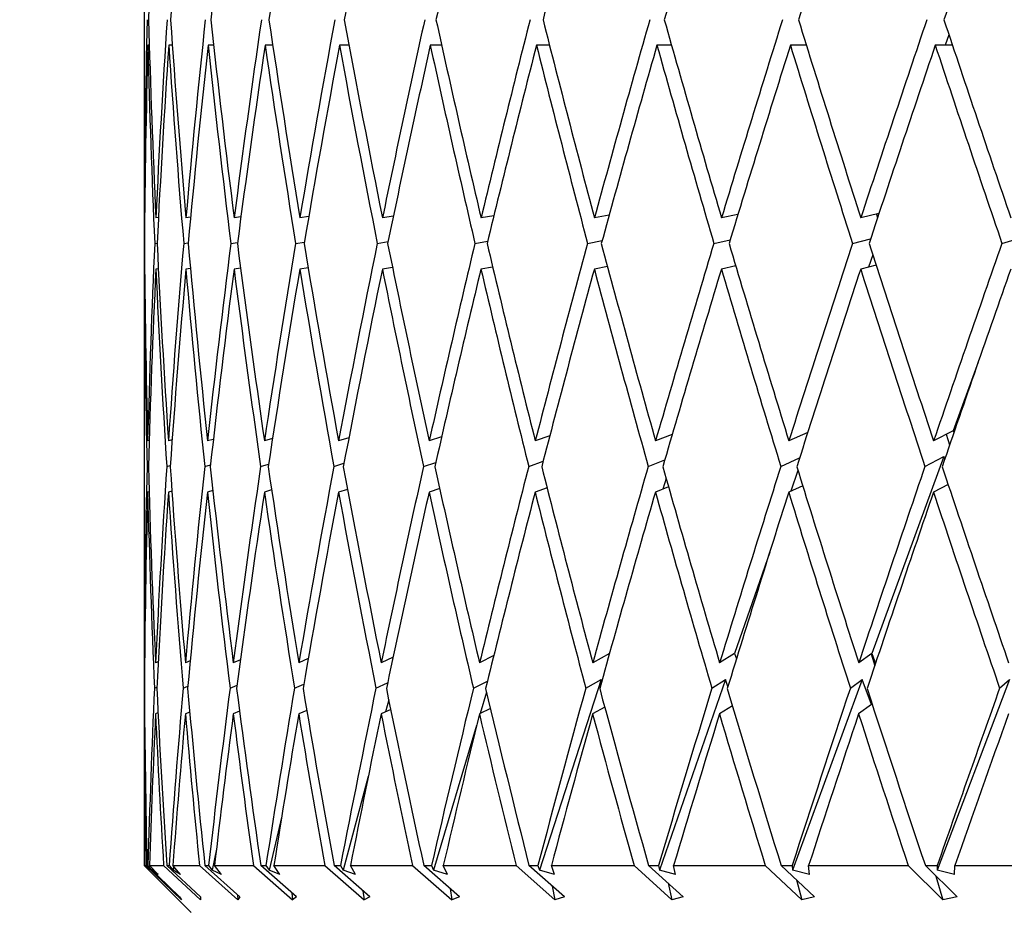
# Model space of a CAD drawing. Units: millimetres. Extents: x 6 to 413, y 7 to 291.
# Drawn here: x 112 to 118, y 254 to 259 of the extents above; entities that cross this region are included whole.
import ezdxf

# ---------------------------------------------------------------- set-up
doc = ezdxf.new("R2010")
doc.units = ezdxf.units.MM
doc.styles.add('SLDTEXTSTYLE0', font='ISOCP3', dxfattribs={"width": 0.96})
doc.dimstyles.new('SLDDIMSTYLE0', dxfattribs={"dimtxt": 2.714532, "dimasz": 3.302, "dimexe": 0, "dimexo": 0.0625, "dimgap": 0.678633, "dimtad": 1, "dimdec": 1, "dimrnd": 1e-09, "dimzin": 12, "dimdsep": 46, "dimtxsty": 'SLDTEXTSTYLE0', "dimsah": 1, "dimcen": 0.09, "dimadec": 0, "dimazin": 3, "dimtfac": 1, "dimtdec": 1, "dimtofl": 0, "dimtmove": 0, "dimatfit": 3, "dimfxl": 0, "dimfrac": 2, "dimtolj": 1, "dimtzin": 12, "dimarcsym": 0})
doc.dimstyles.new('SLDDIMSTYLE1', dxfattribs={"dimtxt": 2.714532, "dimasz": 3.302, "dimexe": 0, "dimexo": 0.0625, "dimgap": 0.678633, "dimtad": 1, "dimdec": 1, "dimrnd": 1e-09, "dimzin": 12, "dimdsep": 46, "dimtxsty": 'SLDTEXTSTYLE0', "dimsah": 1, "dimcen": 0.09, "dimadec": 0, "dimazin": 3, "dimtfac": 1, "dimtdec": 1, "dimtmove": 0, "dimatfit": 0, "dimfxl": 0, "dimfrac": 2, "dimtolj": 1, "dimtzin": 12, "dimarcsym": 0})

# ---------------------------------------------------------------- blocks, each defined once
blk = doc.blocks.new('_D_5')
at = {"color": 7, "linetype": 'Continuous', "lineweight": 0}
for p, q in [((113.1428, 270.5099), (84.4252, 270.5099)), ((85.4252, 270.5099), (85.4252, 135.9099)), ((94.8807, 135.9099), (84.4252, 135.9099)), ((111.3807, 135.9099), (96.4047, 135.9099)), ((121.1427, 135.9099), (112.9047, 135.9099))]:
    blk.add_line(p, q, dxfattribs=at)
at = {"color": 7, "linetype": 'Continuous', "lineweight": 18}
for points in [[(85.4252, 270.5099), (84.9172, 267.2079), (85.9332, 267.2079)], [(85.4252, 135.9099), (85.9332, 139.2119), (84.9172, 139.2119)]]:
    blk.add_solid(points, dxfattribs=at)
at = {"color": 7, "linetype": 'Continuous', "lineweight": 18, "insert": (81.6735, 199.0787), "char_height": 2.91042, "attachment_point": 1, "rotation": 90, "style": 'SLDTEXTSTYLE0'}
blk.add_mtext('134,6', dxfattribs=at)
blk = doc.blocks.new('_D_6')
at = {"color": 7, "linetype": 'Continuous', "lineweight": 0}
for p, q in [((96.871, 270.5099), (96.871, 276.8599)), ((113.1428, 270.5099), (95.871, 270.5099)), ((96.871, 270.5099), (96.871, 264.4099)), ((113.1427, 264.4099), (95.871, 264.4099)), ((96.871, 264.4099), (96.871, 244.8235))]:
    blk.add_line(p, q, dxfattribs=at)
at = {"color": 7, "linetype": 'Continuous', "lineweight": 18}
for points in [[(96.871, 270.5099), (97.379, 273.8119), (96.363, 273.8119)], [(96.871, 264.4099), (96.363, 261.1079), (97.379, 261.1079)]]:
    blk.add_solid(points, dxfattribs=at)
at = {"color": 7, "linetype": 'Continuous', "lineweight": 18, "char_height": 2.91042, "attachment_point": 1, "rotation": 90, "style": 'SLDTEXTSTYLE0'}
for s, insert in [('corsa', (93.1182, 250.2044)), ('stroke', (96.6484, 246.5158)), ('6,1', (93.1182, 244.8235))]:
    blk.add_mtext(s, dxfattribs=dict(at, insert=insert))

msp = doc.modelspace()

# ---------------------------------------------------------------- linework, layer by layer
at = {"color": 7, "linetype": 'Continuous', "lineweight": 25}
for p, q in [((113.142705, 259.8855205), (113.142705, 258.4055108)), ((117.417961, 259.0730167), (117.3986704, 259.0173315)), ((113.1701137, 259.0173315), (113.1623727, 259.0173315)), ((113.2926308, 259.0173315), (113.2737278, 259.0173315)), ((113.5121111, 259.0173315), (113.4822533, 259.0173315)), ((113.82615, 259.0173315), (113.7856645, 259.0173315)), ((114.2313069, 259.0173315), (114.1806372, 259.0173315)), ((114.7231426, 259.0173315), (114.662844, 259.0173315)), ((115.2962687, 259.0173315), (115.2270017, 259.0173315)), ((115.9444057, 259.0173315), (115.8669293, 259.0173315)), ((116.6604526, 259.0173315), (116.5756156, 259.0173315)), ((117.4365642, 259.0173315), (117.3452961, 259.0173315)), ((113.142705, 258.1315516), (113.142705, 257.8029648)), ((113.6569702, 258.1055978), (113.6209067, 258.1004941)), ((114.0172308, 258.107473), (113.9701626, 258.1004941)), ((114.4667086, 258.1095905), (114.4089585, 258.1004941)), ((115.0005233, 258.1120582), (114.9324869, 258.1004941)), ((115.612896, 258.1150418), (115.5350121, 258.1004941)), ((116.297233, 258.1188139), (116.2099324, 258.1004941)), ((117.0462419, 258.1238622), (116.9498535, 258.1004941)), ((117.0324713, 258.1205237), (117.0386735, 258.1009701)), ((113.1455878, 258.1007704), (113.1434995, 258.1004941)), ((113.2187635, 258.1022955), (113.2052985, 258.1004941)), ((113.3898451, 258.1038903), (113.3650175, 258.1004941)), ((113.1429413, 257.9651906), (113.1443765, 257.9653805)), ((113.1990609, 257.9651906), (113.2118762, 257.9669051)), ((113.3531689, 257.9651906), (113.3773574, 257.9684993)), ((113.6035768, 257.9651906), (113.6390187, 257.9702063)), ((113.9475413, 257.9651906), (113.9940121, 257.9720809)), ((114.3812937, 257.9651906), (114.4384771, 257.9741978)), ((114.9000817, 257.9651906), (114.9675883, 257.9766647)), ((115.4982214, 257.9651906), (115.5756182, 257.9796473)), ((116.1691595, 257.9651906), (116.2560207, 257.9834182)), ((116.905545, 257.9651906), (117.0015463, 257.9884648)), ((117.6993099, 257.9651906), (117.8044319, 257.9957579)), ((117.0129811, 257.9039825), (116.9904507, 257.8389453)), ((116.2856518, 257.844955), (116.2092298, 257.828918)), ((116.2836501, 257.8516782), (116.28117, 257.8440145)), ((117.0308011, 257.8487277), (116.9490903, 257.828918)), ((113.1455419, 257.8291899), (113.1434872, 257.828918)), ((113.2183727, 257.8306818), (113.2051885, 257.828918)), ((113.388856, 257.8322071), (113.3648112, 257.828918)), ((113.6551176, 257.8338021), (113.6206062, 257.828918)), ((114.0142288, 257.8355098), (113.9697712, 257.828918)), ((114.4622365, 257.8373853), (114.4084806, 257.828918)), ((114.9942041, 257.8395031), (114.9319277, 257.828918)), ((115.6042599, 257.8419711), (115.5343777, 257.828918)), ((113.142705, 257.533715), (113.142705, 256.0060541)), ((117.5730355, 257.3332812), (117.4403301, 256.9701339)), ((116.6675371, 256.9602976), (116.5673984, 256.9153975)), ((116.6631097, 256.9583124), (116.6649164, 256.9521118)), ((117.4403301, 256.9701339), (117.3364469, 256.9153975)), ((117.4403301, 256.9701339), (117.4440588, 256.959951)), ((113.1694661, 256.9174617), (113.1616874, 256.9153975)), ((113.2913473, 256.920629), (113.271955, 256.9153975)), ((113.5104944, 256.9240203), (113.4794124, 256.9153975)), ((113.8245437, 256.9277447), (113.7817866, 256.9153975)), ((114.2301117, 256.9319504), (114.1757647, 256.9153975)), ((114.7228427, 256.9368516), (114.6570304, 256.9153975)), ((115.2974768, 256.9427776), (115.2203106, 256.9153975)), ((115.9479478, 256.9502702), (115.8594341, 256.9153975)), ((117.4035177, 256.9507374), (117.4214506, 256.8942009)), ((114.1505169, 256.7804081), (114.2042569, 256.7967761)), ((114.6268615, 256.7804081), (114.692097, 256.8016741)), ((115.1855513, 256.7804081), (115.2621768, 256.8075963)), ((115.8204652, 256.7804081), (115.9084796, 256.815084)), ((116.5246468, 256.7804081), (116.6243323, 256.8251049)), ((117.3902225, 256.8330149), (117.0079056, 255.7868078)), ((117.290381, 256.7804081), (117.3902225, 256.8330149)), ((117.3954978, 256.8186084), (117.3902225, 256.8330149)), ((113.158309, 256.7804081), (113.1654262, 256.7822967)), ((113.2628997, 256.7804081), (113.2816338, 256.785462)), ((113.4647794, 256.7804081), (113.4952136, 256.7888511)), ((113.7617363, 256.7804081), (113.8038627, 256.7925731)), ((116.6160397, 256.758153), (116.5782315, 256.6490141)), ((115.9159399, 256.7154322), (115.8977361, 256.6591813)), ((113.1691876, 256.6458329), (113.1616266, 256.6438265)), ((113.2902507, 256.6488048), (113.2717966, 256.6438265)), ((113.5080557, 256.6518432), (113.4791582, 256.6438265)), ((113.8202033, 256.6550205), (113.7814393, 256.6438265)), ((114.2232507, 256.6584226), (114.1753283, 256.6438265)), ((114.7127453, 256.6621587), (114.6565095, 256.6438265)), ((115.2832678, 256.6663776), (115.219711, 256.6438265)), ((115.9284812, 256.6712943), (115.8587623, 256.6438265)), ((116.6411803, 256.6772389), (116.5666618, 256.6438265)), ((117.4133313, 256.6847551), (117.3356536, 256.6438265)), ((116.4657607, 256.3243505), (116.2795437, 255.7868078)), ((113.6545345, 255.7529277), (113.6166031, 255.7368889)), ((114.0148538, 255.759169), (113.9645549, 255.7368889)), ((114.4649228, 255.7664426), (114.4021082, 255.7368889)), ((115.0000163, 255.7752374), (114.9244691, 255.7368889)), ((115.6146124, 255.7863575), (115.5259145, 255.7368889)), ((116.2795437, 255.7868078), (116.1998549, 255.7368889)), ((116.2795437, 255.7868078), (116.2894967, 255.7589298)), ((117.0079056, 255.7868078), (116.9389064, 255.7368889)), ((117.0050478, 255.7847402), (117.023556, 255.7212177)), ((117.0079056, 255.7868078), (117.0278159, 255.7339401)), ((113.142705, 255.7320949), (113.142705, 255.4769262)), ((113.1453019, 255.7376683), (113.1433313, 255.7368889)), ((113.2174343, 255.7423683), (113.2037296, 255.7368889)), ((113.3877821, 255.7474008), (113.3620651, 255.7368889)), ((115.5704231, 255.6477653), (115.2428815, 254.6356423)), ((115.4887774, 255.6022298), (115.5704231, 255.6477653)), ((115.5734106, 255.6388077), (115.5704231, 255.6477653)), ((116.2313762, 255.6477653), (115.8807539, 254.6356423)), ((116.158685, 255.6022298), (116.2313762, 255.6477653)), ((116.2441643, 255.611946), (116.2313762, 255.6477653)), ((116.9570951, 255.6477653), (116.5872336, 254.6356423)), ((116.8941548, 255.6022298), (116.9570951, 255.6477653)), ((117.0070322, 255.5151678), (116.9570951, 255.6477653)), ((117.7396286, 255.6477653), (117.3545802, 254.6356423)), ((117.6871288, 255.6022298), (117.7396286, 255.6477653)), ((113.1428507, 255.6022298), (113.1441497, 255.6027436)), ((113.1975059, 255.6022298), (113.2105349, 255.607439)), ((113.3501667, 255.6022298), (113.3752106, 255.6124666)), ((113.5991603, 255.6022298), (113.6364282, 255.6179881)), ((113.9417588, 255.6022298), (113.9914105, 255.6242232)), ((114.3742086, 255.6022298), (114.4363986, 255.6314897)), ((114.8917716, 255.6022298), (114.9667229, 255.6402758)), ((114.9615067, 255.580585), (114.9278362, 255.4673187)), ((114.4524709, 255.4892451), (114.4016262, 255.4653231)), ((114.4421028, 255.5398358), (114.4251168, 255.4763752)), ((114.9819895, 255.4948075), (114.9239049, 255.4653231)), ((115.5894025, 255.5010888), (115.5252742, 255.4653231)), ((116.2679263, 255.5084091), (116.1991454, 255.4653231)), ((117.0070322, 255.5151678), (116.9381355, 255.4653231)), ((113.1452292, 255.4660781), (113.1433202, 255.4653231)), ((113.2165737, 255.4705023), (113.2036198, 255.4653231)), ((113.3853525, 255.4749267), (113.3618578, 255.4653231)), ((113.6497103, 255.47945), (113.6163006, 255.4653231)), ((114.0067317, 255.4841802), (113.9641605, 255.4653231)), ((114.0064658, 255.4857537), (114.006022, 255.4838658)), ((114.9088735, 255.4035288), (114.6806049, 254.6356423)), ((113.142705, 255.2076764), (113.142705, 254.659893)), ((114.3333662, 255.1335898), (114.2000847, 254.6356423)), ((113.8738892, 254.9218919), (113.8065855, 254.6356423)), ((113.526795, 254.7475206), (113.5044185, 254.6356423)), ((113.142705, 254.659893), (113.392705, 254.409893)), ((113.142705, 254.659893), (113.152686, 254.659893)), ((113.152686, 254.659893), (113.3405954, 254.4770885)), ((113.3300619, 254.4940236), (113.1584632, 254.659893)), ((113.1584632, 254.659893), (113.1631629, 254.659893)), ((113.1631629, 254.659893), (113.1862869, 254.6356423)), ((113.2166449, 254.6119849), (113.1713174, 254.659893)), ((113.1713174, 254.659893), (113.2462275, 254.659893)), ((113.2462275, 254.659893), (113.442705, 254.4770885)), ((113.442705, 254.4940236), (113.2633259, 254.659893)), ((113.2633259, 254.659893), (113.2757486, 254.659893)), ((113.2757486, 254.659893), (113.2968944, 254.6356423)), ((113.3368525, 254.6119849), (113.295419, 254.659893)), ((113.295419, 254.659893), (113.4372407, 254.659893)), ((113.2999817, 254.6546174), (113.2968944, 254.6356423)), ((113.4372407, 254.659893), (113.6401336, 254.4770885)), ((113.6506671, 254.4940236), (113.465473, 254.659893)), ((113.465473, 254.659893), (113.4854826, 254.659893)), ((113.4854826, 254.659893), (113.5044185, 254.6356423)), ((113.5535388, 254.6119849), (113.5164533, 254.659893)), ((113.5164533, 254.659893), (113.7236327, 254.659893)), ((113.7236327, 254.659893), (113.9307182, 254.4770885)), ((113.9516698, 254.4940236), (113.7626896, 254.659893)), ((113.7626896, 254.659893), (113.7900669, 254.659893)), ((113.7900669, 254.659893), (113.8065855, 254.6356423)), ((113.8643298, 254.6119849), (113.8319987, 254.659893)), ((113.8319987, 254.659893), (114.1022659, 254.659893)), ((114.1022659, 254.659893), (114.311275, 254.4770885)), ((114.3424152, 254.4940236), (114.1517194, 254.659893)), ((114.1517194, 254.659893), (114.1861644, 254.659893)), ((114.1861644, 254.659893), (114.2000847, 254.6356423)), ((114.2658204, 254.6119849), (114.2385978, 254.659893)), ((114.2385978, 254.659893), (114.5689918, 254.659893)), ((114.5689918, 254.659893), (114.7776347, 254.4770885)), ((114.8186221, 254.4940236), (114.6283001, 254.659893)), ((114.6283001, 254.659893), (114.6694355, 254.659893)), ((114.6694355, 254.659893), (114.6806049, 254.6356423)), ((114.7536118, 254.6119849), (114.7317961, 254.659893)), ((114.7317961, 254.659893), (115.1186969, 254.659893)), ((115.1186969, 254.659893), (115.3246875, 254.4770885)), ((115.3750733, 254.4940236), (115.1872103, 254.659893)), ((115.1872103, 254.659893), (115.2345853, 254.659893)), ((115.2345853, 254.659893), (115.2428815, 254.6356423)), ((115.3223597, 254.6119849), (115.3061897, 254.659893)), ((115.3061897, 254.659893), (115.7453585, 254.659893)), ((115.7453585, 254.659893), (115.94644, 254.4770885)), ((116.0056721, 254.4940236), (115.8223262, 254.659893)), ((115.8223262, 254.659893), (115.8754219, 254.659893)), ((115.8754219, 254.659893), (115.8807539, 254.6356423)), ((115.9658327, 254.6119849), (115.9554857, 254.659893)), ((115.9554857, 254.659893), (116.4421108, 254.659893)), ((116.4421108, 254.659893), (116.6360801, 254.4770885)), ((116.7035094, 254.4940236), (116.5266896, 254.659893)), ((116.5266896, 254.659893), (116.5849242, 254.659893)), ((116.5849242, 254.659893), (116.5872336, 254.6356423)), ((116.6769808, 254.6119849), (116.6725702, 254.659893)), ((116.6725702, 254.659893), (117.2013199, 254.659893)), ((117.2013199, 254.659893), (117.3860519, 254.4770885)), ((117.4609398, 254.4940236), (117.2925832, 254.659893)), ((117.2925832, 254.659893), (117.3553186, 254.659893)), ((117.3553186, 254.659893), (117.3545802, 254.6356423)), ((117.4480125, 254.6119849), (117.4495866, 254.659893)), ((117.4495866, 254.659893), (118.014668, 254.659893)), ((113.1872084, 254.6430973), (113.1862869, 254.6356423)), ((113.2166449, 254.6119849), (113.1862869, 254.6356423)), ((113.3368525, 254.6119849), (113.2968944, 254.6356423)), ((113.5535388, 254.6119849), (113.5044185, 254.6356423)), ((113.8643298, 254.6119849), (113.8065855, 254.6356423)), ((114.2658204, 254.6119849), (114.2000847, 254.6356423)), ((114.7536118, 254.6119849), (114.6806049, 254.6356423)), ((115.3223597, 254.6119849), (115.2428815, 254.6356423)), ((115.9658327, 254.6119849), (115.8807539, 254.6356423)), ((116.6769808, 254.6119849), (116.5872336, 254.6356423)), ((117.3489777, 254.6043317), (117.3860519, 254.4770885)), ((117.4480125, 254.6119849), (117.3545802, 254.6356423)), ((115.3101263, 254.5513671), (115.3246875, 254.4770885)), ((115.9259074, 254.5661852), (115.94644, 254.4770885)), ((116.6081757, 254.5834534), (116.6360801, 254.4770885)), ((113.6390118, 254.5044628), (113.6401336, 254.4770885)), ((113.9276168, 254.5151351), (113.9307182, 254.4770885)), ((114.3053133, 254.5262952), (114.311275, 254.4770885)), ((114.7678821, 254.5382446), (114.7776347, 254.4770885)), ((113.3300619, 254.4940236), (113.3405954, 254.4770885)), ((113.442705, 254.4940236), (113.442705, 254.4770885)), ((113.6506671, 254.4940236), (113.6401336, 254.4770885)), ((113.9516698, 254.4940236), (113.9307182, 254.4770885)), ((114.3424152, 254.4940236), (114.311275, 254.4770885)), ((114.8186221, 254.4940236), (114.7776347, 254.4770885)), ((115.3750733, 254.4940236), (115.3246875, 254.4770885)), ((116.0056721, 254.4940236), (115.94644, 254.4770885)), ((116.7035094, 254.4940236), (116.6360801, 254.4770885)), ((117.4609398, 254.4940236), (117.3860519, 254.4770885))]:
    msp.add_line(p, q, dxfattribs=at)
for centre, major_axis, ratio, start_param, end_param in [((122.142705, 259.8855205), (1.1169848, 22.494817), 0.396998865, 1.576271493, 1.623073018), ((122.142705, 259.8855205), (2.20464, 22.4829117), 0.388108035, 1.594599909, 1.641401434), ((122.142705, 259.8855205), (3.2374956, 22.4666214), 0.373778349, 1.610371371, 1.657172897), ((122.142705, 259.8855205), (4.1964692, 22.4499113), 0.354645567, 1.622756559, 1.669558085), ((122.142705, 259.8855205), (5.069514, 22.436358), 0.331444116, 1.631311525, 1.67811305), ((122.142705, 259.8855205), (5.8507429, 22.4283486), 0.304916448, 1.635935514, 1.682737039), ((122.142705, 259.8855205), (6.5388022, 22.4268226), 0.275749209, 1.636786333, 1.683587858), ((122.142705, 259.8855205), (7.1351855, 22.4314289), 0.244538848, 1.634189732, 1.680991258), ((122.142705, 259.8855205), (7.6428586, 22.4408898), 0.21178073, 1.628564013, 1.675365538), ((122.142705, 259.8855205), (8.0652991, 22.453404), 0.177873438, 1.620366683, 1.667168208), ((122.142705, 260.1547703), (1.1169848, 22.494817), 0.396998865, 1.635032652, 1.681938636), ((122.142705, 258.4055108), (-1.1088453, 22.9510001), 0.389152155, 1.519431019, 1.565285156), ((122.142705, 260.1547703), (2.20464, 22.4829117), 0.388108035, 1.653361068, 1.700267052), ((122.142705, 258.4055108), (-2.1895065, 22.9399299), 0.380542067, 1.501925184, 1.547779322), ((122.142705, 260.1547703), (3.2374956, 22.4666214), 0.373778349, 1.669132531, 1.716038514), ((122.142705, 258.4055108), (-3.2173392, 22.9247265), 0.366646896, 1.486818932, 1.53267307), ((122.142705, 260.1547703), (4.1964692, 22.4499113), 0.354645567, 1.681517719, 1.728423702), ((122.142705, 258.4055108), (-4.1736025, 22.909045), 0.34806218, 1.474904463, 1.520758601), ((122.142705, 260.1547703), (5.069514, 22.436358), 0.331444116, 1.690072684, 1.736978668), ((122.142705, 258.4055108), (-5.0461394, 22.8962236), 0.325480749, 1.466619523, 1.512473661), ((122.142705, 260.1547703), (5.8507429, 22.4283486), 0.304916448, 1.694696673, 1.741602657), ((122.142705, 258.4055108), (-5.8286541, 22.8885339), 0.299608893, 1.462081104, 1.507935242), ((122.142705, 260.1547703), (6.5388022, 22.4268226), 0.275749209, 1.695547492, 1.742453476), ((122.142705, 258.4055108), (-6.5192603, 22.8869148), 0.271105827, 1.461159525, 1.507013662), ((122.142705, 260.1547703), (7.1351855, 22.4314289), 0.244538848, 1.692950892, 1.739856875), ((122.142705, 258.4055108), (-7.1189228, 22.8910922), 0.24054969, 1.463560449, 1.509414587), ((122.142705, 260.1547703), (7.6428586, 22.4408898), 0.21178073, 1.687325172, 1.734231156), ((122.142705, 258.4055108), (-7.6301522, 22.8999016), 0.208425403, 1.468894984, 1.514749122), ((122.142705, 260.1547703), (8.0652991, 22.453404), 0.177873438, 1.679127842, 1.726033826), ((122.142705, 258.4055108), (-8.0560672, 22.9116596), 0.175127133, 1.47673059, 1.522584728), ((122.142705, 259.8855205), (1.1169848, 22.494817), 0.396998865, 1.629103988, 1.676003206), ((122.142705, 258.1315516), (-1.1088453, 22.9510001), 0.389152155, 1.513400049, 1.559244516), ((122.142705, 259.8855205), (2.20464, 22.4829117), 0.388108035, 1.647432404, 1.694331622), ((122.142705, 258.1315516), (-2.1895065, 22.9399299), 0.380542067, 1.495894215, 1.541738682), ((122.142705, 259.8855205), (3.2374956, 22.4666214), 0.373778349, 1.663203866, 1.710103085), ((122.142705, 258.1315516), (-3.2173392, 22.9247265), 0.366646896, 1.480787963, 1.52663243), ((122.142705, 259.8855205), (4.1964692, 22.4499113), 0.354645567, 1.675589054, 1.722488273), ((122.142705, 258.1315516), (-4.1736025, 22.909045), 0.34806218, 1.468873494, 1.514717961), ((122.142705, 259.8855205), (5.069514, 22.436358), 0.331444116, 1.684144019, 1.731043238), ((122.142705, 258.1315516), (-5.0461394, 22.8962236), 0.325480749, 1.460588554, 1.50643302), ((122.142705, 259.8855205), (5.8507429, 22.4283486), 0.304916448, 1.688768009, 1.735667227), ((122.142705, 258.1315516), (-5.8286541, 22.8885339), 0.299608893, 1.456050135, 1.501894602), ((122.142705, 259.8855205), (6.5388022, 22.4268226), 0.275749209, 1.689618827, 1.736518046), ((122.142705, 258.1315516), (-6.5192603, 22.8869148), 0.271105827, 1.455128555, 1.500973022), ((122.142705, 259.8855205), (7.1351855, 22.4314289), 0.244538848, 1.687022227, 1.733921446), ((122.142705, 258.1315516), (-7.1189228, 22.8910922), 0.24054969, 1.457529479, 1.503373946), ((122.142705, 259.8855205), (7.6428586, 22.4408898), 0.21178073, 1.681396508, 1.728295726), ((122.142705, 258.1315516), (-7.6301522, 22.8999016), 0.208425403, 1.462864015, 1.508708481), ((122.142705, 259.8855205), (8.0652991, 22.453404), 0.177873438, 1.673199178, 1.720098396), ((122.142705, 258.1315516), (-8.0560672, 22.9116596), 0.175127133, 1.470699621, 1.516544088), ((122.142705, 258.4055108), (0, 22.9550562), 0.392070485, 1.570796327, 1.584084281), ((122.142705, 258.1315516), (0, 22.9550562), 0.392070485, 1.564828996, 1.57804364), ((122.142705, 260.1547703), (1.1169848, 22.494817), 0.396998865, 1.687979276, 1.701243131), ((122.142705, 258.4055108), (0, 22.9550562), 0.392070485, 1.59001971, 1.635756387), ((122.142705, 260.1547703), (2.20464, 22.4829117), 0.388108035, 1.706307692, 1.753314701), ((122.142705, 258.4055108), (-1.1088453, 22.9510001), 0.389152155, 1.571220586, 1.616957262), ((122.142705, 260.1547703), (3.2374956, 22.4666214), 0.373778349, 1.722079154, 1.769086163), ((122.142705, 258.4055108), (-2.1895065, 22.9399299), 0.380542067, 1.553714751, 1.599451428), ((122.142705, 260.1547703), (4.1964692, 22.4499113), 0.354645567, 1.734464342, 1.781471351), ((122.142705, 258.4055108), (-3.2173392, 22.9247265), 0.366646896, 1.538608499, 1.584345176), ((122.142705, 260.1547703), (5.069514, 22.436358), 0.331444116, 1.743019308, 1.790026317), ((122.142705, 258.4055108), (-4.1736025, 22.909045), 0.34806218, 1.52669403, 1.572430707), ((122.142705, 260.1547703), (5.8507429, 22.4283486), 0.304916448, 1.747643297, 1.794650306), ((122.142705, 258.4055108), (-5.0461394, 22.8962236), 0.325480749, 1.51840909, 1.564145767), ((122.142705, 260.1547703), (6.5388022, 22.4268226), 0.275749209, 1.748494116, 1.795501125), ((122.142705, 258.4055108), (-5.8286541, 22.8885339), 0.299608893, 1.513870671, 1.559607348), ((122.142705, 260.1547703), (7.1351855, 22.4314289), 0.244538848, 1.745897515, 1.792904524), ((122.142705, 258.4055108), (-6.5192603, 22.8869148), 0.271105827, 1.512949092, 1.558685768), ((122.142705, 260.1547703), (7.6428586, 22.4408898), 0.21178073, 1.740271796, 1.787278805), ((122.142705, 258.4055108), (-7.1189228, 22.8910922), 0.24054969, 1.515350016, 1.561086692), ((122.142705, 260.1547703), (8.0652991, 22.453404), 0.177873438, 1.732074466, 1.779081475), ((122.142705, 258.4055108), (-7.6301522, 22.8999016), 0.208425403, 1.520684551, 1.566421228), ((122.142705, 260.1547703), (8.4058974, 22.4669953), 0.143131072, 1.721769335, 1.768776344), ((122.142705, 259.8855205), (1.1169848, 22.494817), 0.396998865, 1.682042462, 1.69522659), ((122.142705, 258.1315516), (0, 22.9550562), 0.392070485, 1.583980455, 1.629690756), ((122.142705, 259.8855205), (2.20464, 22.4829117), 0.388108035, 1.700370878, 1.747354728), ((122.142705, 258.1315516), (-1.1088453, 22.9510001), 0.389152155, 1.56518133, 1.610891632), ((122.142705, 259.8855205), (3.2374956, 22.4666214), 0.373778349, 1.71614234, 1.76312619), ((122.142705, 258.1315516), (-2.1895065, 22.9399299), 0.380542067, 1.547675496, 1.593385797), ((122.142705, 259.8855205), (4.1964692, 22.4499113), 0.354645567, 1.728527528, 1.775511378), ((122.142705, 258.1315516), (-3.2173392, 22.9247265), 0.366646896, 1.532569244, 1.578279545), ((122.142705, 259.8855205), (5.069514, 22.436358), 0.331444116, 1.737082494, 1.784066343), ((122.142705, 258.1315516), (-4.1736025, 22.909045), 0.34806218, 1.520654775, 1.566365076), ((122.142705, 259.8855205), (5.8507429, 22.4283486), 0.304916448, 1.741706483, 1.788690333), ((122.142705, 258.1315516), (-5.0461394, 22.8962236), 0.325480749, 1.512369834, 1.558080136), ((122.142705, 259.8855205), (6.5388022, 22.4268226), 0.275749209, 1.742557302, 1.789541151), ((122.142705, 258.1315516), (-5.8286541, 22.8885339), 0.299608893, 1.507831416, 1.553541717), ((122.142705, 259.8855205), (7.1351855, 22.4314289), 0.244538848, 1.739960701, 1.786944551), ((122.142705, 258.1315516), (-6.5192603, 22.8869148), 0.271105827, 1.506909836, 1.552620137), ((122.142705, 259.8855205), (7.6428586, 22.4408898), 0.21178073, 1.734334982, 1.781318832), ((122.142705, 258.1315516), (-7.1189228, 22.8910922), 0.24054969, 1.50931076, 1.555021062), ((122.142705, 259.8855205), (8.0652991, 22.453404), 0.177873438, 1.726137652, 1.773121502), ((122.142705, 258.1315516), (-7.6301522, 22.8999016), 0.208425403, 1.514645295, 1.560355597), ((122.142705, 259.8855205), (8.4058974, 22.4669953), 0.143131072, 1.715832521, 1.76281637), ((122.142705, 260.1547703), (2.20464, 22.4829117), 0.388108035, 1.759380332, 1.806476836), ((122.142705, 258.4055108), (0, 22.9550562), 0.392070485, 1.64171636, 1.687314007), ((122.142705, 260.1547703), (3.2374956, 22.4666214), 0.373778349, 1.775151794, 1.822248298), ((122.142705, 258.4055108), (-1.1088453, 22.9510001), 0.389152155, 1.622917236, 1.668514883), ((122.142705, 260.1547703), (4.1964692, 22.4499113), 0.354645567, 1.787536982, 1.834633486), ((122.142705, 258.4055108), (-2.1895065, 22.9399299), 0.380542067, 1.605411401, 1.651009048), ((122.142705, 260.1547703), (5.069514, 22.436358), 0.331444116, 1.796091947, 1.843188451), ((122.142705, 258.4055108), (-3.2173392, 22.9247265), 0.366646896, 1.590305149, 1.635902796), ((122.142705, 260.1547703), (5.8507429, 22.4283486), 0.304916448, 1.800715936, 1.847812441), ((122.142705, 258.4055108), (-4.1736025, 22.909045), 0.34806218, 1.57839068, 1.623988327), ((122.142705, 260.1547703), (6.5388022, 22.4268226), 0.275749209, 1.801566755, 1.848663259), ((122.142705, 258.4055108), (-5.0461394, 22.8962236), 0.325480749, 1.57010574, 1.615703387), ((122.142705, 260.1547703), (7.1351855, 22.4314289), 0.244538848, 1.798970155, 1.846066659), ((122.142705, 258.4055108), (-5.8286541, 22.8885339), 0.299608893, 1.565567321, 1.611164968), ((122.142705, 260.1547703), (7.6428586, 22.4408898), 0.21178073, 1.793344435, 1.840440939), ((122.142705, 258.4055108), (-6.5192603, 22.8869148), 0.271105827, 1.564645741, 1.610243389), ((122.142705, 260.1547703), (8.0652991, 22.453404), 0.177873438, 1.785147106, 1.83224361), ((122.142705, 258.4055108), (-7.1189228, 22.8910922), 0.24054969, 1.567046666, 1.612644313), ((122.142705, 260.1547703), (8.4058974, 22.4669953), 0.143131072, 1.774841974, 1.821938478), ((122.142705, 258.4055108), (-7.6301522, 22.8999016), 0.208425403, 1.572381201, 1.617978848), ((122.142705, 259.8855205), (2.20464, 22.4829117), 0.388108035, 1.753418957, 1.800475578), ((122.142705, 258.1315516), (0, 22.9550562), 0.392070485, 1.635652131, 1.68120634), ((122.142705, 259.8855205), (3.2374956, 22.4666214), 0.373778349, 1.769190419, 1.81624704), ((122.142705, 258.1315516), (-1.1088453, 22.9510001), 0.389152155, 1.616853007, 1.662407216), ((122.142705, 259.8855205), (4.1964692, 22.4499113), 0.354645567, 1.781575607, 1.828632228), ((122.142705, 258.1315516), (-2.1895065, 22.9399299), 0.380542067, 1.599347172, 1.644901381), ((122.142705, 259.8855205), (5.069514, 22.436358), 0.331444116, 1.790130572, 1.837187194), ((122.142705, 258.1315516), (-3.2173392, 22.9247265), 0.366646896, 1.58424092, 1.629795129), ((122.142705, 259.8855205), (5.8507429, 22.4283486), 0.304916448, 1.794754561, 1.841811183), ((122.142705, 258.1315516), (-4.1736025, 22.909045), 0.34806218, 1.572326451, 1.61788066), ((122.142705, 259.8855205), (6.5388022, 22.4268226), 0.275749209, 1.79560538, 1.842662002), ((122.142705, 258.1315516), (-5.0461394, 22.8962236), 0.325480749, 1.564041511, 1.60959572), ((122.142705, 259.8855205), (7.1351855, 22.4314289), 0.244538848, 1.79300878, 1.840065401), ((122.142705, 258.1315516), (-5.8286541, 22.8885339), 0.299608893, 1.559503092, 1.605057301), ((122.142705, 259.8855205), (7.6428586, 22.4408898), 0.21178073, 1.78738306, 1.834439682), ((122.142705, 258.1315516), (-6.5192603, 22.8869148), 0.271105827, 1.558581513, 1.604135722), ((122.142705, 259.8855205), (8.0652991, 22.453404), 0.177873438, 1.779185731, 1.826242352), ((122.142705, 258.1315516), (-7.1189228, 22.8910922), 0.24054969, 1.560982437, 1.606536646), ((122.142705, 259.8855205), (8.4058974, 22.4669953), 0.143131072, 1.768880599, 1.815937221), ((122.142705, 258.1315516), (-7.6301522, 22.8999016), 0.208425403, 1.566316972, 1.611871181), ((122.142705, 258.4055108), (1.1088453, 22.9510001), 0.389152155, 1.694315206, 1.706113131), ((122.142705, 258.1315516), (1.1088453, 22.9510001), 0.389152155, 1.688315005, 1.700005464), ((122.142705, 260.1547703), (2.20464, 22.4829117), 0.388108035, 1.812584503, 1.824392021), ((122.142705, 258.4055108), (1.1088453, 22.9510001), 0.389152155, 1.712114389, 1.753500142), ((122.142705, 260.1547703), (3.2374956, 22.4666214), 0.373778349, 1.828355965, 1.871327731), ((122.142705, 258.4055108), (0, 22.9550562), 0.392070485, 1.693315265, 1.734701018), ((122.142705, 260.1547703), (4.1964692, 22.4499113), 0.354645567, 1.840741153, 1.883712919), ((122.142705, 258.4055108), (-1.1088453, 22.9510001), 0.389152155, 1.674516141, 1.715901893), ((122.142705, 260.1547703), (5.069514, 22.436358), 0.331444116, 1.849296118, 1.892267885), ((122.142705, 258.4055108), (-2.1895065, 22.9399299), 0.380542067, 1.657010306, 1.698396059), ((122.142705, 260.1547703), (5.8507429, 22.4283486), 0.304916448, 1.853920107, 1.896891874), ((122.142705, 258.4055108), (-3.2173392, 22.9247265), 0.366646896, 1.641904054, 1.683289807), ((122.142705, 260.1547703), (6.5388022, 22.4268226), 0.275749209, 1.854770926, 1.897742693), ((122.142705, 258.4055108), (-4.1736025, 22.909045), 0.34806218, 1.629989585, 1.671375338), ((122.142705, 260.1547703), (7.1351855, 22.4314289), 0.244538848, 1.852174326, 1.895146092), ((122.142705, 258.4055108), (-5.0461394, 22.8962236), 0.325480749, 1.621704645, 1.663090397), ((122.142705, 260.1547703), (7.6428586, 22.4408898), 0.21178073, 1.846548606, 1.889520373), ((122.142705, 258.4055108), (-5.8286541, 22.8885339), 0.299608893, 1.617166226, 1.658551979), ((122.142705, 260.1547703), (8.0652991, 22.453404), 0.177873438, 1.838351277, 1.881323043), ((122.142705, 258.4055108), (-6.5192603, 22.8869148), 0.271105827, 1.616244646, 1.657630399), ((122.142705, 260.1547703), (8.4058974, 22.4669953), 0.143131072, 1.828046145, 1.871017912), ((122.142705, 258.4055108), (-7.1189228, 22.8910922), 0.24054969, 1.618645571, 1.660031323), ((122.142705, 260.1547703), (8.6676217, 22.4797778), 0.107798661, 1.816086048, 1.859057814), ((122.142705, 259.8855205), (2.20464, 22.4829117), 0.388108035, 1.806581814, 1.818274761), ((122.142705, 258.1315516), (1.1088453, 22.9510001), 0.389152155, 1.706008153, 1.741415209), ((122.142705, 259.8855205), (3.2374956, 22.4666214), 0.373778349, 1.822353276, 1.859005748), ((122.142705, 258.1315516), (0, 22.9550562), 0.392070485, 1.687209029, 1.722616085), ((122.142705, 259.8855205), (4.1964692, 22.4499113), 0.354645567, 1.834738464, 1.871390936), ((122.142705, 258.1315516), (-1.1088453, 22.9510001), 0.389152155, 1.668409905, 1.70381696), ((122.142705, 259.8855205), (5.069514, 22.436358), 0.331444116, 1.843293429, 1.879945901), ((122.142705, 258.1315516), (-2.1895065, 22.9399299), 0.380542067, 1.65090407, 1.686311126), ((122.142705, 259.8855205), (5.8507429, 22.4283486), 0.304916448, 1.847917418, 1.88456989), ((122.142705, 258.1315516), (-3.2173392, 22.9247265), 0.366646896, 1.635797818, 1.671204874), ((122.142705, 259.8855205), (6.5388022, 22.4268226), 0.275749209, 1.848768237, 1.885420709), ((122.142705, 258.1315516), (-4.1736025, 22.909045), 0.34806218, 1.623883349, 1.659290405), ((122.142705, 259.8855205), (7.1351855, 22.4314289), 0.244538848, 1.846171637, 1.882824109), ((122.142705, 258.1315516), (-5.0461394, 22.8962236), 0.325480749, 1.615598409, 1.651005464), ((122.142705, 259.8855205), (7.6428586, 22.4408898), 0.21178073, 1.840545917, 1.877198389), ((122.142705, 258.1315516), (-5.8286541, 22.8885339), 0.299608893, 1.61105999, 1.646467046), ((122.142705, 259.8855205), (8.0652991, 22.453404), 0.177873438, 1.832348588, 1.86900106), ((122.142705, 258.1315516), (-6.5192603, 22.8869148), 0.271105827, 1.610138411, 1.645545466), ((122.142705, 259.8855205), (8.4058974, 22.4669953), 0.143131072, 1.822043456, 1.858695928), ((122.142705, 258.1315516), (-7.1189228, 22.8910922), 0.24054969, 1.612539335, 1.64794639), ((122.142705, 259.8855205), (8.6676217, 22.4797778), 0.107798661, 1.810083359, 1.846735831)]:
    msp.add_ellipse(centre, major_axis=major_axis, ratio=ratio, start_param=start_param, end_param=end_param, dxfattribs=at)

# ---------------------------------------------------------------- dimensions: what is measured, and where the dimension line sits
at = {"color": 7, "linetype": 'Continuous', "lineweight": 18}
dim = msp.add_linear_dim(base=(100.4001118, 264.409893), p1=(114.1427767, 270.509893), p2=(114.142705, 264.409893), angle=90, text='<> corsa', dimstyle='SLDDIMSTYLE1', dxfattribs=at)
dim.commit()
dim.dimension.update_dxf_attribs({"geometry": '_D_6', "text_midpoint": (100.4001118, 251.9404979), "dimtype": 160})
dim = msp.add_linear_dim(base=(85.4251906, 135.909893), p1=(114.1427767, 270.509893), p2=(122.142705, 135.909893), angle=90, dimstyle='SLDDIMSTYLE0', dxfattribs=at)
dim.commit()
dim.dimension.update_dxf_attribs({"geometry": '_D_5', "text_midpoint": (85.4251906, 203.209893), "dimtype": 160})

doc.saveas('drawing.dxf')
